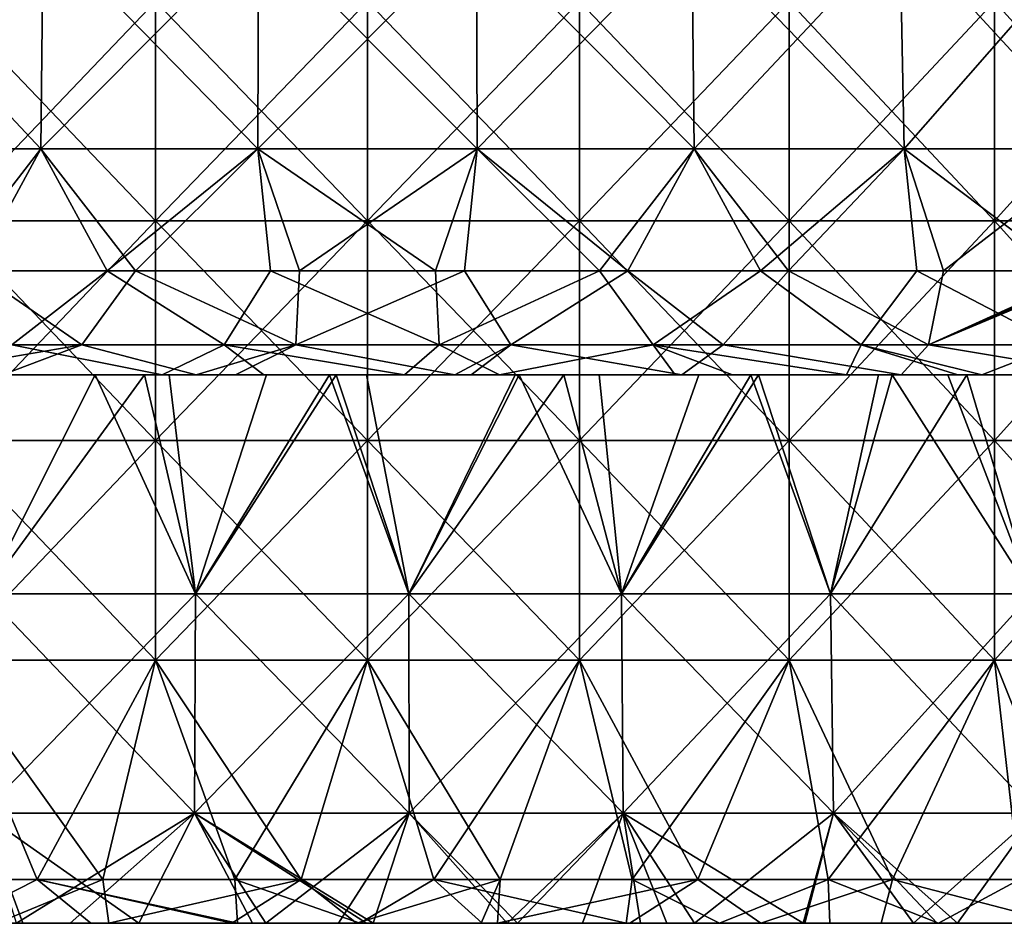
# Model space of a CAD drawing. Units: millimetres. Extents: x -92 to 92, y -245 to 265.
# Drawn here: x -16 to 29, y 95 to 136 of the extents above; entities that cross this region are included whole.
import ezdxf

# ---------------------------------------------------------------- set-up
doc = ezdxf.new("R2010")
doc.units = ezdxf.units.MM
doc.header["$LTSCALE"] = 65.185185
for name, color, linetype in [('19', 7, 'CONTINUOUS'), ('21', 7, 'CONTINUOUS'), ('23', 7, 'CONTINUOUS'), ('27', 7, 'CONTINUOUS'), ('54', 7, 'CONTINUOUS'), ('55', 7, 'CONTINUOUS'), ('56', 7, 'CONTINUOUS'), ('57', 7, 'CONTINUOUS'), ('66', 7, 'CONTINUOUS'), ('67', 7, 'CONTINUOUS'), ('68', 7, 'CONTINUOUS'), ('69', 7, 'CONTINUOUS')]:
    doc.layers.add(name, color=color, linetype=linetype)

msp = doc.modelspace()

# ---------------------------------------------------------------- linework, layer by layer
at = {"layer": '19', "linetype": 'CONTINUOUS'}
for points in [[(-16.902, 95, -88.907), (-13.462, 95, -82.537), (-23.537, 95, -79.968), (-16.902, 95, -88.907)], [(-23.537, 95, -79.968), (-13.462, 95, -82.537), (-20.905, 95, -75.986), (-23.537, 95, -79.968)], [(-18.996, 95, 88.484), (-23.021, 95, 81.087), (-13.56, 95, 77.635), (-18.996, 95, 88.484)], [(-13.56, 95, 77.635), (-23.021, 95, 81.087), (-16.005, 95, 77.168), (-13.56, 95, 77.635)], [(-20.905, 95, -75.986), (-13.462, 95, -82.537), (-15.712, 95, -77.228), (-20.905, 95, -75.986)], [(-12.62, 95, 89.615), (-18.996, 95, 88.484), (-9.849, 95, 83.881), (-12.62, 95, 89.615)], [(-9.849, 95, 83.881), (-18.996, 95, 88.484), (-13.56, 95, 77.635), (-9.849, 95, 83.881)], [(-11.788, 95, -89.729), (-6.183, 95, -90.288), (-16.902, 95, -88.907), (-11.788, 95, -89.729)], [(-16.902, 95, -88.907), (-6.183, 95, -90.288), (-13.462, 95, -82.537), (-16.902, 95, -88.907)], [(-13.462, 95, -82.537), (-10.433, 95, -78.116), (-15.712, 95, -77.228), (-13.462, 95, -82.537)], [(-9.849, 95, 83.881), (-13.56, 95, 77.635), (-4.628, 95, 78.674), (-9.849, 95, 83.881)], [(-6.183, 95, -90.288), (-2.949, 95, -84.347), (-13.462, 95, -82.537), (-6.183, 95, -90.288)], [(-13.462, 95, -82.537), (-2.949, 95, -84.347), (-10.433, 95, -78.116), (-13.462, 95, -82.537)], [(-6.165, 95, 90.29), (-12.62, 95, 89.615), (-9.849, 95, 83.881), (-6.165, 95, 90.29)], [(-10.433, 95, -78.116), (-2.949, 95, -84.347), (-5.249, 95, -78.635), (-10.433, 95, -78.116)], [(-6.165, 95, 90.29), (-9.849, 95, 83.881), (1.943, 95, 84.285), (-6.165, 95, 90.29)], [(1.943, 95, 84.285), (-9.849, 95, 83.881), (-1.326, 95, 78.799), (1.943, 95, 84.285)], [(-1.326, 95, 78.799), (-9.849, 95, 83.881), (-4.628, 95, 78.674), (-1.326, 95, 78.799)], [(-0.494, 95, -90.498), (5.185, 95, -90.351), (-6.183, 95, -90.288), (-0.494, 95, -90.498)], [(-6.183, 95, -90.288), (5.185, 95, -90.351), (-2.949, 95, -84.347), (-6.183, 95, -90.288)], [(-5.928, 95, 90.305), (-6.165, 95, 90.29), (5.23, 95, 90.348), (-5.928, 95, 90.305)], [(5.23, 95, 90.348), (-6.165, 95, 90.29), (1.943, 95, 84.285), (5.23, 95, 90.348)], [(-0.357, 95, 90.499), (-5.928, 95, 90.305), (5.23, 95, 90.348), (-0.357, 95, 90.499)], [(-5.249, 95, -78.635), (-2.949, 95, -84.347), (-0.043, 95, -78.81), (-5.249, 95, -78.635)], [(5.185, 95, -90.351), (8.809, 95, -84.003), (-2.949, 95, -84.347), (5.185, 95, -90.351)], [(-2.949, 95, -84.347), (8.809, 95, -84.003), (0.266, 95, -78.809), (-2.949, 95, -84.347)], [(-2.949, 95, -84.347), (0.266, 95, -78.809), (-0.043, 95, -78.81), (-2.949, 95, -84.347)], [(1.943, 95, 84.285), (-1.326, 95, 78.799), (6.84, 95, 78.513), (1.943, 95, 84.285)], [(0.266, 95, -78.809), (8.809, 95, -84.003), (6.372, 95, -78.552), (0.266, 95, -78.809)], [(5.23, 95, 90.348), (1.943, 95, 84.285), (12.753, 95, 82.988), (5.23, 95, 90.348)], [(12.753, 95, 82.988), (1.943, 95, 84.285), (9.797, 95, 78.198), (12.753, 95, 82.988)], [(9.797, 95, 78.198), (1.943, 95, 84.285), (6.84, 95, 78.513), (9.797, 95, 78.198)], [(5.928, 95, -90.305), (11.962, 95, -89.705), (5.185, 95, -90.351), (5.928, 95, -90.305)], [(5.185, 95, -90.351), (11.962, 95, -89.705), (8.809, 95, -84.003), (5.185, 95, -90.351)], [(11.788, 95, 89.729), (5.23, 95, 90.348), (16.054, 95, 89.064), (11.788, 95, 89.729)], [(16.054, 95, 89.064), (5.23, 95, 90.348), (12.753, 95, 82.988), (16.054, 95, 89.064)], [(8.809, 95, -84.003), (12.444, 95, -77.821), (6.372, 95, -78.552), (8.809, 95, -84.003)], [(11.962, 95, -89.705), (17.932, 95, -88.705), (8.809, 95, -84.003), (11.962, 95, -89.705)], [(8.809, 95, -84.003), (17.932, 95, -88.705), (12.444, 95, -77.821), (8.809, 95, -84.003)], [(12.753, 95, 82.988), (9.797, 95, 78.198), (14.908, 95, 77.387), (12.753, 95, 82.988)], [(17.932, 95, -88.705), (21.91, 95, -81.332), (12.444, 95, -77.821), (17.932, 95, -88.705)], [(12.444, 95, -77.821), (21.91, 95, -81.332), (13.647, 95, -77.619), (12.444, 95, -77.821)], [(16.054, 95, 89.064), (12.753, 95, 82.988), (22.475, 95, 79.808), (16.054, 95, 89.064)], [(22.475, 95, 79.808), (12.753, 95, 82.988), (14.908, 95, 77.387), (22.475, 95, 79.808)], [(13.647, 95, -77.619), (21.91, 95, -81.332), (19.872, 95, -76.263), (13.647, 95, -77.619)], [(19.941, 95, 76.246), (22.475, 95, 79.808), (14.908, 95, 77.387), (19.941, 95, 76.246)], [(21.076, 95, 88.012), (16.054, 95, 89.064), (26.029, 95, 86.675), (21.076, 95, 88.012)], [(26.029, 95, 86.675), (16.054, 95, 89.064), (22.475, 95, 79.808), (26.029, 95, 86.675)], [(17.932, 95, -88.705), (23.423, 95, -87.415), (21.91, 95, -81.332), (17.932, 95, -88.705)], [(21.91, 95, -81.332), (25.977, 95, -74.406), (19.872, 95, -76.263), (21.91, 95, -81.332)], [(22.475, 95, 79.808), (19.941, 95, 76.246), (24.899, 95, 74.773), (22.475, 95, 79.808)], [(23.423, 95, -87.415), (31.596, 95, -84.805), (21.91, 95, -81.332), (23.423, 95, -87.415)], [(21.91, 95, -81.332), (31.596, 95, -84.805), (25.977, 95, -74.406), (21.91, 95, -81.332)], [(26.029, 95, 86.675), (22.475, 95, 79.808), (32.197, 95, 76.627), (26.029, 95, 86.675)], [(32.197, 95, 76.627), (22.475, 95, 79.808), (24.899, 95, 74.773), (32.197, 95, 76.627)], [(29.741, 95, 72.983), (32.197, 95, 76.627), (24.899, 95, 74.773), (29.741, 95, 72.983)], [(31.596, 95, -84.805), (35.018, 95, -78.647), (25.977, 95, -74.406), (31.596, 95, -84.805)], [(25.977, 95, -74.406), (35.018, 95, -78.647), (26.907, 95, -74.075), (25.977, 95, -74.406)], [(30.909, 95, 85.058), (26.029, 95, 86.675), (35.674, 95, 83.172), (30.909, 95, 85.058)], [(35.674, 95, 83.172), (26.029, 95, 86.675), (32.197, 95, 76.627), (35.674, 95, 83.172)], [(35.018, 95, -78.647), (38.488, 95, -72.636), (26.907, 95, -74.075), (35.018, 95, -78.647)], [(26.907, 95, -74.075), (38.488, 95, -72.636), (35.322, 95, -70.451), (26.907, 95, -74.075)]]:
    msp.add_3dface(points, dxfattribs=at)
at = {"layer": '21', "linetype": 'CONTINUOUS'}
for points in [[(-7.84, 110.014, 77.628), (-17.446, 110.014, 76.048), (-10.172, 120, 76.829), (-7.84, 110.014, 77.628)], [(-10.172, 120, 76.829), (-17.446, 110.014, 76.048), (-17.178, 120, 75.572), (-10.172, 120, 76.829)], [(-4.6, 120, 77.363), (-7.84, 110.014, 77.628), (-10.172, 120, 76.829), (-4.6, 120, 77.363)], [(1.888, 110.014, 78.001), (-7.84, 110.014, 77.628), (-1.735, 120, 77.48), (1.888, 110.014, 78.001)], [(-1.735, 120, 77.48), (-7.84, 110.014, 77.628), (-4.6, 120, 77.363), (-1.735, 120, 77.48)], [(6.726, 120, 77.208), (1.888, 110.014, 78.001), (-1.735, 120, 77.48), (6.726, 120, 77.208)], [(11.586, 110.014, 77.158), (1.888, 110.014, 78.001), (6.917, 120, 77.191), (11.586, 110.014, 77.158)], [(6.917, 120, 77.191), (1.888, 110.014, 78.001), (6.726, 120, 77.208), (6.917, 120, 77.191)], [(15.104, 120, 76.013), (11.586, 110.014, 77.158), (6.917, 120, 77.191), (15.104, 120, 76.013)], [(21.104, 110.014, 75.115), (11.586, 110.014, 77.158), (17.476, 120, 75.504), (21.104, 110.014, 75.115)], [(17.476, 120, 75.504), (11.586, 110.014, 77.158), (15.104, 120, 76.013), (17.476, 120, 75.504)], [(23.293, 120, 73.916), (21.104, 110.014, 75.115), (17.476, 120, 75.504), (23.293, 120, 73.916)], [(30.294, 110.014, 71.902), (21.104, 110.014, 75.115), (27.328, 120, 72.522), (30.294, 110.014, 71.902)], [(27.328, 120, 72.522), (21.104, 110.014, 75.115), (23.293, 120, 73.916), (27.328, 120, 72.522)], [(31.204, 120, 70.94), (30.294, 110.014, 71.902), (27.328, 120, 72.522), (31.204, 120, 70.94)], [(-7.893, 100.017, 78.15), (-17.563, 100.017, 76.558), (-7.84, 110.014, 77.628), (-7.893, 100.017, 78.15)], [(-7.84, 110.014, 77.628), (-17.563, 100.017, 76.558), (-17.446, 110.014, 76.048), (-7.84, 110.014, 77.628)], [(1.9, 100.017, 78.524), (-7.893, 100.017, 78.15), (1.888, 110.014, 78.001), (1.9, 100.017, 78.524)], [(1.888, 110.014, 78.001), (-7.893, 100.017, 78.15), (-7.84, 110.014, 77.628), (1.888, 110.014, 78.001)], [(11.586, 110.014, 77.158), (1.9, 100.017, 78.524), (1.888, 110.014, 78.001), (11.586, 110.014, 77.158)], [(11.664, 100.017, 77.676), (1.9, 100.017, 78.524), (11.586, 110.014, 77.158), (11.664, 100.017, 77.676)], [(21.104, 110.014, 75.115), (11.664, 100.017, 77.676), (11.586, 110.014, 77.158), (21.104, 110.014, 75.115)], [(21.246, 100.017, 75.619), (11.664, 100.017, 77.676), (21.104, 110.014, 75.115), (21.246, 100.017, 75.619)], [(30.294, 110.014, 71.902), (21.246, 100.017, 75.619), (21.104, 110.014, 75.115), (30.294, 110.014, 71.902)], [(30.497, 100.017, 72.385), (21.246, 100.017, 75.619), (30.294, 110.014, 71.902), (30.497, 100.017, 72.385)], [(-7.893, 100.017, 78.15), (-16.005, 95, 77.168), (-17.563, 100.017, 76.558), (-7.893, 100.017, 78.15)], [(-13.56, 95, 77.635), (-16.005, 95, 77.168), (-7.893, 100.017, 78.15), (-13.56, 95, 77.635)], [(-4.628, 95, 78.674), (-13.56, 95, 77.635), (-7.893, 100.017, 78.15), (-4.628, 95, 78.674)], [(1.9, 100.017, 78.524), (-4.628, 95, 78.674), (-7.893, 100.017, 78.15), (1.9, 100.017, 78.524)], [(-1.326, 95, 78.799), (-4.628, 95, 78.674), (1.9, 100.017, 78.524), (-1.326, 95, 78.799)], [(6.84, 95, 78.513), (-1.326, 95, 78.799), (1.9, 100.017, 78.524), (6.84, 95, 78.513)], [(11.664, 100.017, 77.676), (6.84, 95, 78.513), (1.9, 100.017, 78.524), (11.664, 100.017, 77.676)], [(9.797, 95, 78.198), (6.84, 95, 78.513), (11.664, 100.017, 77.676), (9.797, 95, 78.198)], [(14.908, 95, 77.387), (9.797, 95, 78.198), (11.664, 100.017, 77.676), (14.908, 95, 77.387)], [(21.246, 100.017, 75.619), (14.908, 95, 77.387), (11.664, 100.017, 77.676), (21.246, 100.017, 75.619)], [(19.941, 95, 76.246), (14.908, 95, 77.387), (21.246, 100.017, 75.619), (19.941, 95, 76.246)], [(24.899, 95, 74.773), (19.941, 95, 76.246), (21.246, 100.017, 75.619), (24.899, 95, 74.773)], [(30.497, 100.017, 72.385), (24.899, 95, 74.773), (21.246, 100.017, 75.619), (30.497, 100.017, 72.385)], [(29.741, 95, 72.983), (24.899, 95, 74.773), (30.497, 100.017, 72.385), (29.741, 95, 72.983)]]:
    msp.add_3dface(points, dxfattribs=at)
at = {"layer": '23', "linetype": 'CONTINUOUS'}
for points in [[(-17.935, 120, -75.396), (-17.446, 110.014, -76.048), (-12.414, 120, -76.499), (-17.935, 120, -75.396)], [(-17.446, 110.014, -76.048), (-7.84, 110.014, -77.628), (-12.414, 120, -76.499), (-17.446, 110.014, -76.048)], [(-12.414, 120, -76.499), (-7.84, 110.014, -77.628), (-9.045, 120, -76.97), (-12.414, 120, -76.499)], [(-9.045, 120, -76.97), (-7.84, 110.014, -77.628), (-1.436, 120, -77.486), (-9.045, 120, -76.97)], [(-7.84, 110.014, -77.628), (1.888, 110.014, -78.001), (-1.436, 120, -77.486), (-7.84, 110.014, -77.628)], [(-1.436, 120, -77.486), (1.888, 110.014, -78.001), (-0.042, 120, -77.499), (-1.436, 120, -77.486)], [(-0.042, 120, -77.499), (1.888, 110.014, -78.001), (8.954, 120, -76.98), (-0.042, 120, -77.499)], [(1.888, 110.014, -78.001), (11.586, 110.014, -77.158), (8.954, 120, -76.98), (1.888, 110.014, -78.001)], [(8.954, 120, -76.98), (11.586, 110.014, -77.158), (10.556, 120, -76.777), (8.954, 120, -76.98)], [(10.556, 120, -76.777), (11.586, 110.014, -77.158), (17.827, 120, -75.422), (10.556, 120, -76.777)], [(11.586, 110.014, -77.158), (21.104, 110.014, -75.115), (17.827, 120, -75.422), (11.586, 110.014, -77.158)], [(17.827, 120, -75.422), (21.104, 110.014, -75.115), (23.92, 120, -73.716), (17.827, 120, -75.422)], [(21.104, 110.014, -75.115), (30.294, 110.014, -71.902), (23.92, 120, -73.716), (21.104, 110.014, -75.115)], [(23.92, 120, -73.716), (30.294, 110.014, -71.902), (26.459, 120, -72.843), (23.92, 120, -73.716)], [(26.459, 120, -72.843), (30.294, 110.014, -71.902), (34.735, 120, -69.28), (26.459, 120, -72.843)], [(-17.563, 100.017, -76.558), (-7.893, 100.017, -78.15), (-17.446, 110.014, -76.048), (-17.563, 100.017, -76.558)], [(-17.446, 110.014, -76.048), (-7.893, 100.017, -78.15), (-7.84, 110.014, -77.628), (-17.446, 110.014, -76.048)], [(-7.893, 100.017, -78.15), (1.9, 100.017, -78.524), (-7.84, 110.014, -77.628), (-7.893, 100.017, -78.15)], [(-7.84, 110.014, -77.628), (1.9, 100.017, -78.524), (1.888, 110.014, -78.001), (-7.84, 110.014, -77.628)], [(1.9, 100.017, -78.524), (11.664, 100.017, -77.676), (1.888, 110.014, -78.001), (1.9, 100.017, -78.524)], [(1.888, 110.014, -78.001), (11.664, 100.017, -77.676), (11.586, 110.014, -77.158), (1.888, 110.014, -78.001)], [(11.664, 100.017, -77.676), (21.246, 100.017, -75.619), (11.586, 110.014, -77.158), (11.664, 100.017, -77.676)], [(11.586, 110.014, -77.158), (21.246, 100.017, -75.619), (21.104, 110.014, -75.115), (11.586, 110.014, -77.158)], [(21.246, 100.017, -75.619), (30.497, 100.017, -72.385), (21.104, 110.014, -75.115), (21.246, 100.017, -75.619)], [(21.104, 110.014, -75.115), (30.497, 100.017, -72.385), (30.294, 110.014, -71.902), (21.104, 110.014, -75.115)], [(-20.905, 95, -75.986), (-15.712, 95, -77.228), (-17.563, 100.017, -76.558), (-20.905, 95, -75.986)], [(-15.712, 95, -77.228), (-10.433, 95, -78.116), (-17.563, 100.017, -76.558), (-15.712, 95, -77.228)], [(-17.563, 100.017, -76.558), (-10.433, 95, -78.116), (-7.893, 100.017, -78.15), (-17.563, 100.017, -76.558)], [(-10.433, 95, -78.116), (-5.249, 95, -78.635), (-7.893, 100.017, -78.15), (-10.433, 95, -78.116)], [(-0.043, 95, -78.81), (0.266, 95, -78.809), (-7.893, 100.017, -78.15), (-0.043, 95, -78.81)], [(-7.893, 100.017, -78.15), (0.266, 95, -78.809), (1.9, 100.017, -78.524), (-7.893, 100.017, -78.15)], [(-5.249, 95, -78.635), (-0.043, 95, -78.81), (-7.893, 100.017, -78.15), (-5.249, 95, -78.635)], [(0.266, 95, -78.809), (6.372, 95, -78.552), (1.9, 100.017, -78.524), (0.266, 95, -78.809)], [(1.9, 100.017, -78.524), (6.372, 95, -78.552), (11.664, 100.017, -77.676), (1.9, 100.017, -78.524)], [(6.372, 95, -78.552), (12.444, 95, -77.821), (11.664, 100.017, -77.676), (6.372, 95, -78.552)], [(12.444, 95, -77.821), (13.647, 95, -77.619), (11.664, 100.017, -77.676), (12.444, 95, -77.821)], [(13.647, 95, -77.619), (19.872, 95, -76.263), (11.664, 100.017, -77.676), (13.647, 95, -77.619)], [(11.664, 100.017, -77.676), (19.872, 95, -76.263), (21.246, 100.017, -75.619), (11.664, 100.017, -77.676)], [(19.872, 95, -76.263), (25.977, 95, -74.406), (21.246, 100.017, -75.619), (19.872, 95, -76.263)], [(25.977, 95, -74.406), (26.907, 95, -74.075), (21.246, 100.017, -75.619), (25.977, 95, -74.406)], [(21.246, 100.017, -75.619), (26.907, 95, -74.075), (30.497, 100.017, -72.385), (21.246, 100.017, -75.619)], [(26.907, 95, -74.075), (35.322, 95, -70.451), (30.497, 100.017, -72.385), (26.907, 95, -74.075)]]:
    msp.add_3dface(points, dxfattribs=at)
at = {"layer": '27', "linetype": 'CONTINUOUS'}
for points in [[(-22.601, 120, -74.13), (-17.935, 120, -75.396), (-12.414, 120, -76.499), (-22.601, 120, -74.13)], [(-22.601, 120, -74.13), (-12.414, 120, -76.499), (-19.514, 120, -69.558), (-22.601, 120, -74.13)], [(-12.414, 120, -76.499), (-9.355, 120, -71.635), (-19.514, 120, -69.558), (-12.414, 120, -76.499)], [(-10.172, 120, 76.829), (-17.178, 120, 75.572), (-7.81, 120, 71.821), (-10.172, 120, 76.829)], [(-7.81, 120, 71.821), (-17.178, 120, 75.572), (-16.645, 120, 70.301), (-7.81, 120, 71.821)], [(-12.414, 120, -76.499), (-9.045, 120, -76.97), (-1.436, 120, -77.486), (-12.414, 120, -76.499)], [(-12.414, 120, -76.499), (-1.436, 120, -77.486), (-9.355, 120, -71.635), (-12.414, 120, -76.499)], [(-4.6, 120, 77.363), (-10.172, 120, 76.829), (-7.81, 120, 71.821), (-4.6, 120, 77.363)], [(-9.355, 120, -71.635), (-1.436, 120, -77.486), (-4.721, 120, -72.09), (-9.355, 120, -71.635)], [(-4.6, 120, 77.363), (-7.81, 120, 71.821), (-6.012, 120, 71.994), (-4.6, 120, 77.363)], [(3.976, 120, 72.135), (-4.6, 120, 77.363), (-6.012, 120, 71.994), (3.976, 120, 72.135)], [(-1.436, 120, -77.486), (1.682, 120, -72.225), (-4.721, 120, -72.09), (-1.436, 120, -77.486)], [(6.917, 120, 77.191), (-1.735, 120, 77.48), (-4.6, 120, 77.363), (6.917, 120, 77.191)], [(6.917, 120, 77.191), (-4.6, 120, 77.363), (3.976, 120, 72.135), (6.917, 120, 77.191)], [(6.917, 120, 77.191), (6.726, 120, 77.208), (-1.735, 120, 77.48), (6.917, 120, 77.191)], [(-1.436, 120, -77.486), (-0.042, 120, -77.499), (8.954, 120, -76.98), (-1.436, 120, -77.486)], [(-1.436, 120, -77.486), (8.954, 120, -76.98), (1.682, 120, -72.225), (-1.436, 120, -77.486)], [(8.954, 120, -76.98), (10.556, 120, -76.777), (1.682, 120, -72.225), (8.954, 120, -76.98)], [(1.682, 120, -72.225), (10.556, 120, -76.777), (6.012, 120, -71.994), (1.682, 120, -72.225)], [(6.917, 120, 77.191), (3.976, 120, 72.135), (4.721, 120, 72.09), (6.917, 120, 77.191)], [(14.339, 120, 70.807), (6.917, 120, 77.191), (4.721, 120, 72.09), (14.339, 120, 70.807)], [(10.556, 120, -76.777), (14.021, 120, -70.871), (6.012, 120, -71.994), (10.556, 120, -76.777)], [(17.476, 120, 75.504), (15.104, 120, 76.013), (6.917, 120, 77.191), (17.476, 120, 75.504)], [(17.476, 120, 75.504), (6.917, 120, 77.191), (14.339, 120, 70.807), (17.476, 120, 75.504)], [(10.556, 120, -76.777), (17.827, 120, -75.422), (14.021, 120, -70.871), (10.556, 120, -76.777)], [(17.827, 120, -75.422), (23.92, 120, -73.716), (14.021, 120, -70.871), (17.827, 120, -75.422)], [(14.021, 120, -70.871), (23.92, 120, -73.716), (16.645, 120, -70.301), (14.021, 120, -70.871)], [(17.476, 120, 75.504), (14.339, 120, 70.807), (24.331, 120, 68.024), (17.476, 120, 75.504)], [(16.645, 120, -70.301), (23.92, 120, -73.716), (21.838, 120, -68.864), (16.645, 120, -70.301)], [(27.328, 120, 72.522), (23.293, 120, 73.916), (17.476, 120, 75.504), (27.328, 120, 72.522)], [(27.328, 120, 72.522), (17.476, 120, 75.504), (24.331, 120, 68.024), (27.328, 120, 72.522)], [(21.838, 120, -68.864), (23.92, 120, -73.716), (26.91, 120, -67.046), (21.838, 120, -68.864)], [(23.92, 120, -73.716), (26.459, 120, -72.843), (28.008, 120, -66.595), (23.92, 120, -73.716)], [(23.92, 120, -73.716), (28.008, 120, -66.595), (26.91, 120, -67.046), (23.92, 120, -73.716)], [(27.328, 120, 72.522), (24.331, 120, 68.024), (33.806, 120, 63.846), (27.328, 120, 72.522)], [(26.459, 120, -72.843), (34.735, 120, -69.28), (28.008, 120, -66.595), (26.459, 120, -72.843)], [(36.503, 120, 68.365), (31.204, 120, 70.94), (27.328, 120, 72.522), (36.503, 120, 68.365)], [(36.503, 120, 68.365), (27.328, 120, 72.522), (33.806, 120, 63.846), (36.503, 120, 68.365)], [(34.735, 120, -69.28), (39.602, 120, -66.617), (28.008, 120, -66.595), (34.735, 120, -69.28)], [(28.008, 120, -66.595), (39.602, 120, -66.617), (36.566, 120, -62.308), (28.008, 120, -66.595)]]:
    msp.add_3dface(points, dxfattribs=at)
at = {"layer": '54', "linetype": 'CONTINUOUS'}
for points in [[(-19.189, 124.738, -64.456), (-16.221, 121.373, -66.864), (-11.876, 124.738, -66.195), (-19.189, 124.738, -64.456)], [(-16.221, 121.373, -66.864), (-6.54, 121.373, -68.492), (-11.876, 124.738, -66.195), (-16.221, 121.373, -66.864)], [(-11.876, 124.738, -66.195), (-6.54, 121.373, -68.492), (-4.416, 124.738, -67.107), (-11.876, 124.738, -66.195)], [(-6.54, 121.373, -68.492), (3.274, 121.373, -68.725), (-4.416, 124.738, -67.107), (-6.54, 121.373, -68.492)], [(-4.416, 124.738, -67.107), (3.274, 121.373, -68.725), (3.1, 124.738, -67.18), (-4.416, 124.738, -67.107)], [(3.1, 124.738, -67.18), (3.274, 121.373, -68.725), (10.577, 124.738, -66.415), (3.1, 124.738, -67.18)], [(3.274, 121.373, -68.725), (13.021, 121.373, -67.56), (10.577, 124.738, -66.415), (3.274, 121.373, -68.725)], [(10.577, 124.738, -66.415), (13.021, 121.373, -67.56), (17.922, 124.738, -64.82), (10.577, 124.738, -66.415)], [(13.021, 121.373, -67.56), (22.503, 121.373, -65.019), (17.922, 124.738, -64.82), (13.021, 121.373, -67.56)], [(17.922, 124.738, -64.82), (22.503, 121.373, -65.019), (25.044, 124.738, -62.415), (17.922, 124.738, -64.82)], [(22.503, 121.373, -65.019), (31.527, 121.373, -61.155), (25.044, 124.738, -62.415), (22.503, 121.373, -65.019)], [(25.044, 124.738, -62.415), (31.527, 121.373, -61.155), (31.852, 124.738, -59.23), (25.044, 124.738, -62.415)], [(-19.514, 120, -69.558), (-9.355, 120, -71.635), (-16.221, 121.373, -66.864), (-19.514, 120, -69.558)], [(-16.221, 121.373, -66.864), (-9.355, 120, -71.635), (-6.54, 121.373, -68.492), (-16.221, 121.373, -66.864)], [(-9.355, 120, -71.635), (-4.721, 120, -72.09), (-6.54, 121.373, -68.492), (-9.355, 120, -71.635)], [(-4.721, 120, -72.09), (1.682, 120, -72.225), (-6.54, 121.373, -68.492), (-4.721, 120, -72.09)], [(-6.54, 121.373, -68.492), (1.682, 120, -72.225), (3.274, 121.373, -68.725), (-6.54, 121.373, -68.492)], [(1.682, 120, -72.225), (6.012, 120, -71.994), (3.274, 121.373, -68.725), (1.682, 120, -72.225)], [(3.274, 121.373, -68.725), (6.012, 120, -71.994), (13.021, 121.373, -67.56), (3.274, 121.373, -68.725)], [(6.012, 120, -71.994), (14.021, 120, -70.871), (13.021, 121.373, -67.56), (6.012, 120, -71.994)], [(14.021, 120, -70.871), (16.645, 120, -70.301), (13.021, 121.373, -67.56), (14.021, 120, -70.871)], [(16.645, 120, -70.301), (21.838, 120, -68.864), (13.021, 121.373, -67.56), (16.645, 120, -70.301)], [(13.021, 121.373, -67.56), (21.838, 120, -68.864), (22.503, 121.373, -65.019), (13.021, 121.373, -67.56)], [(21.838, 120, -68.864), (26.91, 120, -67.046), (22.503, 121.373, -65.019), (21.838, 120, -68.864)], [(26.91, 120, -67.046), (28.008, 120, -66.595), (22.503, 121.373, -65.019), (26.91, 120, -67.046)], [(22.503, 121.373, -65.019), (28.008, 120, -66.595), (31.527, 121.373, -61.155), (22.503, 121.373, -65.019)], [(28.008, 120, -66.595), (36.566, 120, -62.308), (31.527, 121.373, -61.155), (28.008, 120, -66.595)]]:
    msp.add_3dface(points, dxfattribs=at)
at = {"layer": '55', "linetype": 'CONTINUOUS'}
for points in [[(-13.021, 121.373, 67.56), (-22.503, 121.373, 65.019), (-17.922, 124.738, 64.82), (-13.021, 121.373, 67.56)], [(-10.577, 124.738, 66.415), (-13.021, 121.373, 67.56), (-17.922, 124.738, 64.82), (-10.577, 124.738, 66.415)], [(-3.274, 121.373, 68.725), (-13.021, 121.373, 67.56), (-10.577, 124.738, 66.415), (-3.274, 121.373, 68.725)], [(-3.1, 124.738, 67.18), (-3.274, 121.373, 68.725), (-10.577, 124.738, 66.415), (-3.1, 124.738, 67.18)], [(6.54, 121.373, 68.492), (-3.274, 121.373, 68.725), (4.416, 124.738, 67.107), (6.54, 121.373, 68.492)], [(4.416, 124.738, 67.107), (-3.274, 121.373, 68.725), (-3.1, 124.738, 67.18), (4.416, 124.738, 67.107)], [(11.876, 124.738, 66.195), (6.54, 121.373, 68.492), (4.416, 124.738, 67.107), (11.876, 124.738, 66.195)], [(16.221, 121.373, 66.864), (6.54, 121.373, 68.492), (11.876, 124.738, 66.195), (16.221, 121.373, 66.864)], [(19.189, 124.738, 64.456), (16.221, 121.373, 66.864), (11.876, 124.738, 66.195), (19.189, 124.738, 64.456)], [(25.572, 121.373, 63.875), (16.221, 121.373, 66.864), (19.189, 124.738, 64.456), (25.572, 121.373, 63.875)], [(26.261, 124.738, 61.912), (25.572, 121.373, 63.875), (19.189, 124.738, 64.456), (26.261, 124.738, 61.912)], [(33.626, 124.738, 58.242), (34.402, 121.373, 59.585), (25.572, 121.373, 63.875), (33.626, 124.738, 58.242)], [(33.626, 124.738, 58.242), (25.572, 121.373, 63.875), (33.316, 124.738, 58.419), (33.626, 124.738, 58.242)], [(33.316, 124.738, 58.419), (25.572, 121.373, 63.875), (33.006, 124.738, 58.595), (33.316, 124.738, 58.419)], [(33.006, 124.738, 58.595), (25.572, 121.373, 63.875), (26.261, 124.738, 61.912), (33.006, 124.738, 58.595)], [(-13.021, 121.373, 67.56), (-21.02, 120, 69.118), (-22.503, 121.373, 65.019), (-13.021, 121.373, 67.56)], [(-16.645, 120, 70.301), (-21.02, 120, 69.118), (-13.021, 121.373, 67.56), (-16.645, 120, 70.301)], [(-7.81, 120, 71.821), (-16.645, 120, 70.301), (-13.021, 121.373, 67.56), (-7.81, 120, 71.821)], [(-3.274, 121.373, 68.725), (-7.81, 120, 71.821), (-13.021, 121.373, 67.56), (-3.274, 121.373, 68.725)], [(-6.012, 120, 71.994), (-7.81, 120, 71.821), (-3.274, 121.373, 68.725), (-6.012, 120, 71.994)], [(3.976, 120, 72.135), (-6.012, 120, 71.994), (-3.274, 121.373, 68.725), (3.976, 120, 72.135)], [(6.54, 121.373, 68.492), (3.976, 120, 72.135), (-3.274, 121.373, 68.725), (6.54, 121.373, 68.492)], [(4.721, 120, 72.09), (3.976, 120, 72.135), (6.54, 121.373, 68.492), (4.721, 120, 72.09)], [(14.339, 120, 70.807), (4.721, 120, 72.09), (6.54, 121.373, 68.492), (14.339, 120, 70.807)], [(16.221, 121.373, 66.864), (14.339, 120, 70.807), (6.54, 121.373, 68.492), (16.221, 121.373, 66.864)], [(24.331, 120, 68.024), (14.339, 120, 70.807), (16.221, 121.373, 66.864), (24.331, 120, 68.024)], [(25.572, 121.373, 63.875), (24.331, 120, 68.024), (16.221, 121.373, 66.864), (25.572, 121.373, 63.875)], [(33.806, 120, 63.846), (24.331, 120, 68.024), (25.572, 121.373, 63.875), (33.806, 120, 63.846)], [(34.402, 121.373, 59.585), (33.806, 120, 63.846), (25.572, 121.373, 63.875), (34.402, 121.373, 59.585)]]:
    msp.add_3dface(points, dxfattribs=at)
at = {"layer": '56', "linetype": 'CONTINUOUS'}
for points in [[(-14.9, 130.313, 65.281), (-24.463, 130.313, 62.331), (-14.783, 140.309, 64.77), (-14.9, 130.313, 65.281)], [(-24.463, 130.313, 62.331), (-24.272, 140.309, 61.843), (-14.783, 140.309, 64.77), (-24.463, 130.313, 62.331)], [(-5.004, 130.313, 66.772), (-14.9, 130.313, 65.281), (-4.965, 140.309, 66.25), (-5.004, 130.313, 66.772)], [(-14.9, 130.313, 65.281), (-14.783, 140.309, 64.77), (-4.965, 140.309, 66.25), (-14.9, 130.313, 65.281)], [(5.004, 130.313, 66.772), (-5.004, 130.313, 66.772), (4.965, 140.309, 66.25), (5.004, 130.313, 66.772)], [(-5.004, 130.313, 66.772), (-4.965, 140.309, 66.25), (4.965, 140.309, 66.25), (-5.004, 130.313, 66.772)], [(5.004, 130.313, 66.772), (4.965, 140.309, 66.25), (14.783, 140.309, 64.77), (5.004, 130.313, 66.772)], [(14.9, 130.313, 65.281), (5.004, 130.313, 66.772), (14.783, 140.309, 64.77), (14.9, 130.313, 65.281)], [(14.9, 130.313, 65.281), (14.783, 140.309, 64.77), (24.272, 140.309, 61.843), (14.9, 130.313, 65.281)], [(24.463, 130.313, 62.331), (14.9, 130.313, 65.281), (24.272, 140.309, 61.843), (24.463, 130.313, 62.331)], [(33.218, 140.309, 57.535), (24.463, 130.313, 62.331), (24.272, 140.309, 61.843), (33.218, 140.309, 57.535)], [(33.48, 130.313, 57.989), (24.463, 130.313, 62.331), (33.218, 140.309, 57.535), (33.48, 130.313, 57.989)], [(-14.9, 130.313, 65.281), (-17.922, 124.738, 64.82), (-24.463, 130.313, 62.331), (-14.9, 130.313, 65.281)], [(-10.577, 124.738, 66.415), (-17.922, 124.738, 64.82), (-14.9, 130.313, 65.281), (-10.577, 124.738, 66.415)], [(-5.004, 130.313, 66.772), (-10.577, 124.738, 66.415), (-14.9, 130.313, 65.281), (-5.004, 130.313, 66.772)], [(-3.1, 124.738, 67.18), (-10.577, 124.738, 66.415), (-5.004, 130.313, 66.772), (-3.1, 124.738, 67.18)], [(5.004, 130.313, 66.772), (-3.1, 124.738, 67.18), (-5.004, 130.313, 66.772), (5.004, 130.313, 66.772)], [(4.416, 124.738, 67.107), (-3.1, 124.738, 67.18), (5.004, 130.313, 66.772), (4.416, 124.738, 67.107)], [(11.876, 124.738, 66.195), (4.416, 124.738, 67.107), (5.004, 130.313, 66.772), (11.876, 124.738, 66.195)], [(14.9, 130.313, 65.281), (11.876, 124.738, 66.195), (5.004, 130.313, 66.772), (14.9, 130.313, 65.281)], [(19.189, 124.738, 64.456), (11.876, 124.738, 66.195), (14.9, 130.313, 65.281), (19.189, 124.738, 64.456)], [(24.463, 130.313, 62.331), (19.189, 124.738, 64.456), (14.9, 130.313, 65.281), (24.463, 130.313, 62.331)], [(26.261, 124.738, 61.912), (19.189, 124.738, 64.456), (24.463, 130.313, 62.331), (26.261, 124.738, 61.912)], [(33.48, 130.313, 57.989), (26.261, 124.738, 61.912), (24.463, 130.313, 62.331), (33.48, 130.313, 57.989)], [(33.006, 124.738, 58.595), (26.261, 124.738, 61.912), (33.48, 130.313, 57.989), (33.006, 124.738, 58.595)]]:
    msp.add_3dface(points, dxfattribs=at)
at = {"layer": '57', "linetype": 'CONTINUOUS'}
for points in [[(-24.463, 130.313, -62.331), (-14.9, 130.313, -65.281), (-24.272, 140.309, -61.843), (-24.463, 130.313, -62.331)], [(-14.9, 130.313, -65.281), (-14.783, 140.309, -64.77), (-24.272, 140.309, -61.843), (-14.9, 130.313, -65.281)], [(-14.9, 130.313, -65.281), (-5.004, 130.313, -66.772), (-14.783, 140.309, -64.77), (-14.9, 130.313, -65.281)], [(-5.004, 130.313, -66.772), (-4.965, 140.309, -66.25), (-14.783, 140.309, -64.77), (-5.004, 130.313, -66.772)], [(-5.004, 130.313, -66.772), (5.004, 130.313, -66.772), (-4.965, 140.309, -66.25), (-5.004, 130.313, -66.772)], [(5.004, 130.313, -66.772), (4.965, 140.309, -66.25), (-4.965, 140.309, -66.25), (5.004, 130.313, -66.772)], [(5.004, 130.313, -66.772), (14.9, 130.313, -65.281), (4.965, 140.309, -66.25), (5.004, 130.313, -66.772)], [(14.9, 130.313, -65.281), (14.783, 140.309, -64.77), (4.965, 140.309, -66.25), (14.9, 130.313, -65.281)], [(14.9, 130.313, -65.281), (24.463, 130.313, -62.331), (14.783, 140.309, -64.77), (14.9, 130.313, -65.281)], [(24.463, 130.313, -62.331), (24.272, 140.309, -61.843), (14.783, 140.309, -64.77), (24.463, 130.313, -62.331)], [(24.463, 130.313, -62.331), (33.48, 130.313, -57.989), (24.272, 140.309, -61.843), (24.463, 130.313, -62.331)], [(33.48, 130.313, -57.989), (33.218, 140.309, -57.535), (24.272, 140.309, -61.843), (33.48, 130.313, -57.989)], [(-24.463, 130.313, -62.331), (-19.189, 124.738, -64.456), (-14.9, 130.313, -65.281), (-24.463, 130.313, -62.331)], [(-19.189, 124.738, -64.456), (-11.876, 124.738, -66.195), (-14.9, 130.313, -65.281), (-19.189, 124.738, -64.456)], [(-14.9, 130.313, -65.281), (-11.876, 124.738, -66.195), (-5.004, 130.313, -66.772), (-14.9, 130.313, -65.281)], [(-11.876, 124.738, -66.195), (-4.416, 124.738, -67.107), (-5.004, 130.313, -66.772), (-11.876, 124.738, -66.195)], [(-4.416, 124.738, -67.107), (3.1, 124.738, -67.18), (-5.004, 130.313, -66.772), (-4.416, 124.738, -67.107)], [(-5.004, 130.313, -66.772), (3.1, 124.738, -67.18), (5.004, 130.313, -66.772), (-5.004, 130.313, -66.772)], [(3.1, 124.738, -67.18), (10.577, 124.738, -66.415), (5.004, 130.313, -66.772), (3.1, 124.738, -67.18)], [(5.004, 130.313, -66.772), (10.577, 124.738, -66.415), (14.9, 130.313, -65.281), (5.004, 130.313, -66.772)], [(10.577, 124.738, -66.415), (17.922, 124.738, -64.82), (14.9, 130.313, -65.281), (10.577, 124.738, -66.415)], [(14.9, 130.313, -65.281), (17.922, 124.738, -64.82), (24.463, 130.313, -62.331), (14.9, 130.313, -65.281)], [(17.922, 124.738, -64.82), (25.044, 124.738, -62.415), (24.463, 130.313, -62.331), (17.922, 124.738, -64.82)], [(25.044, 124.738, -62.415), (31.852, 124.738, -59.23), (24.463, 130.313, -62.331), (25.044, 124.738, -62.415)], [(24.463, 130.313, -62.331), (31.852, 124.738, -59.23), (33.48, 130.313, -57.989), (24.463, 130.313, -62.331)]]:
    msp.add_3dface(points, dxfattribs=at)
at = {"layer": '66', "linetype": 'CONTINUOUS'}
for points in [[(-23.941, 97, 89.348), (-18.996, 95, 88.484), (-15.068, 97, 91.265), (-23.941, 97, 89.348)], [(-18.996, 95, 88.484), (-12.62, 95, 89.615), (-15.068, 97, 91.265), (-18.996, 95, 88.484)], [(-12.62, 95, 89.615), (-6.165, 95, 90.29), (-15.068, 97, 91.265), (-12.62, 95, 89.615)], [(-6.165, 95, 90.29), (-5.928, 95, 90.305), (-15.068, 97, 91.265), (-6.165, 95, 90.29)], [(-15.068, 97, 91.265), (-5.928, 95, 90.305), (-6.05, 97, 92.302), (-15.068, 97, 91.265)], [(-5.928, 95, 90.305), (-0.357, 95, 90.499), (-6.05, 97, 92.302), (-5.928, 95, 90.305)], [(-6.05, 97, 92.302), (-0.357, 95, 90.499), (3.027, 97, 92.45), (-6.05, 97, 92.302)], [(-0.357, 95, 90.499), (5.23, 95, 90.348), (3.027, 97, 92.45), (-0.357, 95, 90.499)], [(5.23, 95, 90.348), (11.788, 95, 89.729), (3.027, 97, 92.45), (5.23, 95, 90.348)], [(3.027, 97, 92.45), (11.788, 95, 89.729), (12.074, 97, 91.709), (3.027, 97, 92.45)], [(11.788, 95, 89.729), (16.054, 95, 89.064), (12.074, 97, 91.709), (11.788, 95, 89.729)], [(12.074, 97, 91.709), (16.054, 95, 89.064), (21.005, 97, 90.084), (12.074, 97, 91.709)], [(16.054, 95, 89.064), (21.076, 95, 88.012), (21.005, 97, 90.084), (16.054, 95, 89.064)], [(21.076, 95, 88.012), (26.029, 95, 86.675), (21.005, 97, 90.084), (21.076, 95, 88.012)], [(21.005, 97, 90.084), (26.029, 95, 86.675), (29.733, 97, 87.591), (21.005, 97, 90.084)], [(26.029, 95, 86.675), (30.909, 95, 85.058), (29.733, 97, 87.591), (26.029, 95, 86.675)]]:
    msp.add_3dface(points, dxfattribs=at)
at = {"layer": '67', "linetype": 'CONTINUOUS'}
for points in [[(-12.074, 97, -91.709), (-16.902, 95, -88.907), (-21.005, 97, -90.084), (-12.074, 97, -91.709)], [(-11.788, 95, -89.729), (-16.902, 95, -88.907), (-12.074, 97, -91.709), (-11.788, 95, -89.729)], [(-3.027, 97, -92.45), (-11.788, 95, -89.729), (-12.074, 97, -91.709), (-3.027, 97, -92.45)], [(-6.183, 95, -90.288), (-11.788, 95, -89.729), (-3.027, 97, -92.45), (-6.183, 95, -90.288)], [(-0.494, 95, -90.498), (-6.183, 95, -90.288), (-3.027, 97, -92.45), (-0.494, 95, -90.498)], [(6.05, 97, -92.302), (-0.494, 95, -90.498), (-3.027, 97, -92.45), (6.05, 97, -92.302)], [(5.185, 95, -90.351), (-0.494, 95, -90.498), (6.05, 97, -92.302), (5.185, 95, -90.351)], [(5.928, 95, -90.305), (5.185, 95, -90.351), (6.05, 97, -92.302), (5.928, 95, -90.305)], [(11.962, 95, -89.705), (5.928, 95, -90.305), (15.068, 97, -91.265), (11.962, 95, -89.705)], [(15.068, 97, -91.265), (5.928, 95, -90.305), (6.05, 97, -92.302), (15.068, 97, -91.265)], [(17.932, 95, -88.705), (11.962, 95, -89.705), (15.068, 97, -91.265), (17.932, 95, -88.705)], [(23.941, 97, -89.348), (17.932, 95, -88.705), (15.068, 97, -91.265), (23.941, 97, -89.348)], [(23.423, 95, -87.415), (17.932, 95, -88.705), (23.941, 97, -89.348), (23.423, 95, -87.415)], [(31.596, 95, -84.805), (23.423, 95, -87.415), (23.941, 97, -89.348), (31.596, 95, -84.805)], [(32.583, 97, -86.571), (31.596, 95, -84.805), (23.941, 97, -89.348), (32.583, 97, -86.571)]]:
    msp.add_3dface(points, dxfattribs=at)
at = {"layer": '68', "linetype": 'CONTINUOUS'}
for points in [[(-19.232, 137.03, -90.479), (-9.669, 137.03, -91.993), (-19.232, 127.02, -90.479), (-19.232, 137.03, -90.479)], [(-19.232, 127.02, -90.479), (-9.669, 137.03, -91.993), (-9.669, 127.02, -91.993), (-19.232, 127.02, -90.479)], [(-9.669, 137.03, -91.993), (0, 137.03, -92.5), (-9.669, 127.02, -91.993), (-9.669, 137.03, -91.993)], [(-9.669, 127.02, -91.993), (0, 137.03, -92.5), (0, 127.02, -92.5), (-9.669, 127.02, -91.993)], [(0, 137.03, -92.5), (9.669, 137.03, -91.993), (0, 127.02, -92.5), (0, 137.03, -92.5)], [(0, 127.02, -92.5), (9.669, 137.03, -91.993), (9.669, 127.02, -91.993), (0, 127.02, -92.5)], [(9.669, 137.03, -91.993), (19.232, 137.03, -90.479), (9.669, 127.02, -91.993), (9.669, 137.03, -91.993)], [(9.669, 127.02, -91.993), (19.232, 137.03, -90.479), (19.232, 127.02, -90.479), (9.669, 127.02, -91.993)], [(19.232, 137.03, -90.479), (28.584, 137.03, -87.973), (19.232, 127.02, -90.479), (19.232, 137.03, -90.479)], [(19.232, 127.02, -90.479), (28.584, 137.03, -87.973), (28.584, 127.02, -87.973), (19.232, 127.02, -90.479)], [(28.584, 137.03, -87.973), (37.623, 137.03, -84.503), (28.584, 127.02, -87.973), (28.584, 137.03, -87.973)], [(28.584, 127.02, -87.973), (37.623, 137.03, -84.503), (37.623, 127.02, -84.503), (28.584, 127.02, -87.973)], [(-19.232, 127.02, -90.479), (-9.669, 127.02, -91.993), (-19.232, 117.01, -90.479), (-19.232, 127.02, -90.479)], [(-19.232, 117.01, -90.479), (-9.669, 127.02, -91.993), (-9.669, 117.01, -91.993), (-19.232, 117.01, -90.479)], [(-9.669, 127.02, -91.993), (0, 127.02, -92.5), (-9.669, 117.01, -91.993), (-9.669, 127.02, -91.993)], [(-9.669, 117.01, -91.993), (0, 127.02, -92.5), (0, 117.01, -92.5), (-9.669, 117.01, -91.993)], [(0, 127.02, -92.5), (9.669, 127.02, -91.993), (0, 117.01, -92.5), (0, 127.02, -92.5)], [(0, 117.01, -92.5), (9.669, 127.02, -91.993), (9.669, 117.01, -91.993), (0, 117.01, -92.5)], [(9.669, 127.02, -91.993), (19.232, 127.02, -90.479), (9.669, 117.01, -91.993), (9.669, 127.02, -91.993)], [(9.669, 117.01, -91.993), (19.232, 127.02, -90.479), (19.232, 117.01, -90.479), (9.669, 117.01, -91.993)], [(19.232, 127.02, -90.479), (28.584, 127.02, -87.973), (19.232, 117.01, -90.479), (19.232, 127.02, -90.479)], [(19.232, 117.01, -90.479), (28.584, 127.02, -87.973), (28.584, 117.01, -87.973), (19.232, 117.01, -90.479)], [(28.584, 127.02, -87.973), (37.623, 127.02, -84.503), (28.584, 117.01, -87.973), (28.584, 127.02, -87.973)], [(28.584, 117.01, -87.973), (37.623, 127.02, -84.503), (37.623, 117.01, -84.503), (28.584, 117.01, -87.973)], [(-9.669, 107, -91.993), (-19.232, 107, -90.479), (-9.669, 117.01, -91.993), (-9.669, 107, -91.993)], [(-19.232, 107, -90.479), (-19.232, 117.01, -90.479), (-9.669, 117.01, -91.993), (-19.232, 107, -90.479)], [(0, 107, -92.5), (-9.669, 107, -91.993), (0, 117.01, -92.5), (0, 107, -92.5)], [(-9.669, 107, -91.993), (-9.669, 117.01, -91.993), (0, 117.01, -92.5), (-9.669, 107, -91.993)], [(9.669, 107, -91.993), (0, 107, -92.5), (9.669, 117.01, -91.993), (9.669, 107, -91.993)], [(0, 107, -92.5), (0, 117.01, -92.5), (9.669, 117.01, -91.993), (0, 107, -92.5)], [(19.232, 107, -90.479), (9.669, 107, -91.993), (19.232, 117.01, -90.479), (19.232, 107, -90.479)], [(9.669, 107, -91.993), (9.669, 117.01, -91.993), (19.232, 117.01, -90.479), (9.669, 107, -91.993)], [(28.584, 107, -87.973), (19.232, 107, -90.479), (28.584, 117.01, -87.973), (28.584, 107, -87.973)], [(19.232, 107, -90.479), (19.232, 117.01, -90.479), (28.584, 117.01, -87.973), (19.232, 107, -90.479)], [(37.623, 107, -84.503), (28.584, 107, -87.973), (37.623, 117.01, -84.503), (37.623, 107, -84.503)], [(28.584, 107, -87.973), (28.584, 117.01, -87.973), (37.623, 117.01, -84.503), (28.584, 107, -87.973)], [(-12.074, 97, -91.709), (-21.005, 97, -90.084), (-19.232, 107, -90.479), (-12.074, 97, -91.709)], [(-9.669, 107, -91.993), (-12.074, 97, -91.709), (-19.232, 107, -90.479), (-9.669, 107, -91.993)], [(-3.027, 97, -92.45), (-12.074, 97, -91.709), (-9.669, 107, -91.993), (-3.027, 97, -92.45)], [(0, 107, -92.5), (-3.027, 97, -92.45), (-9.669, 107, -91.993), (0, 107, -92.5)], [(6.05, 97, -92.302), (-3.027, 97, -92.45), (0, 107, -92.5), (6.05, 97, -92.302)], [(9.669, 107, -91.993), (6.05, 97, -92.302), (0, 107, -92.5), (9.669, 107, -91.993)], [(15.068, 97, -91.265), (6.05, 97, -92.302), (9.669, 107, -91.993), (15.068, 97, -91.265)], [(19.232, 107, -90.479), (15.068, 97, -91.265), (9.669, 107, -91.993), (19.232, 107, -90.479)], [(23.941, 97, -89.348), (15.068, 97, -91.265), (19.232, 107, -90.479), (23.941, 97, -89.348)], [(28.584, 107, -87.973), (23.941, 97, -89.348), (19.232, 107, -90.479), (28.584, 107, -87.973)], [(32.583, 97, -86.571), (23.941, 97, -89.348), (28.584, 107, -87.973), (32.583, 97, -86.571)], [(37.623, 107, -84.503), (32.583, 97, -86.571), (28.584, 107, -87.973), (37.623, 107, -84.503)]]:
    msp.add_3dface(points, dxfattribs=at)
at = {"layer": '69', "linetype": 'CONTINUOUS'}
for points in [[(-9.669, 137.03, 91.993), (-19.232, 137.03, 90.479), (-9.669, 127.02, 91.993), (-9.669, 137.03, 91.993)], [(-9.669, 127.02, 91.993), (-19.232, 137.03, 90.479), (-19.232, 127.02, 90.479), (-9.669, 127.02, 91.993)], [(0, 137.03, 92.5), (-9.669, 137.03, 91.993), (0, 127.02, 92.5), (0, 137.03, 92.5)], [(0, 127.02, 92.5), (-9.669, 137.03, 91.993), (-9.669, 127.02, 91.993), (0, 127.02, 92.5)], [(9.669, 137.03, 91.993), (0, 137.03, 92.5), (9.669, 127.02, 91.993), (9.669, 137.03, 91.993)], [(9.669, 127.02, 91.993), (0, 137.03, 92.5), (0, 127.02, 92.5), (9.669, 127.02, 91.993)], [(19.232, 137.03, 90.479), (9.669, 137.03, 91.993), (19.232, 127.02, 90.479), (19.232, 137.03, 90.479)], [(19.232, 127.02, 90.479), (9.669, 137.03, 91.993), (9.669, 127.02, 91.993), (19.232, 127.02, 90.479)], [(28.584, 137.03, 87.973), (19.232, 137.03, 90.479), (28.584, 127.02, 87.973), (28.584, 137.03, 87.973)], [(28.584, 127.02, 87.973), (19.232, 137.03, 90.479), (19.232, 127.02, 90.479), (28.584, 127.02, 87.973)], [(37.623, 137.03, 84.503), (28.584, 137.03, 87.973), (37.623, 127.02, 84.503), (37.623, 137.03, 84.503)], [(37.623, 127.02, 84.503), (28.584, 137.03, 87.973), (28.584, 127.02, 87.973), (37.623, 127.02, 84.503)], [(-9.669, 127.02, 91.993), (-19.232, 127.02, 90.479), (-9.669, 117.01, 91.993), (-9.669, 127.02, 91.993)], [(-9.669, 117.01, 91.993), (-19.232, 127.02, 90.479), (-19.232, 117.01, 90.479), (-9.669, 117.01, 91.993)], [(0, 127.02, 92.5), (-9.669, 127.02, 91.993), (0, 117.01, 92.5), (0, 127.02, 92.5)], [(0, 117.01, 92.5), (-9.669, 127.02, 91.993), (-9.669, 117.01, 91.993), (0, 117.01, 92.5)], [(9.669, 127.02, 91.993), (0, 127.02, 92.5), (9.669, 117.01, 91.993), (9.669, 127.02, 91.993)], [(9.669, 117.01, 91.993), (0, 127.02, 92.5), (0, 117.01, 92.5), (9.669, 117.01, 91.993)], [(19.232, 127.02, 90.479), (9.669, 127.02, 91.993), (19.232, 117.01, 90.479), (19.232, 127.02, 90.479)], [(19.232, 117.01, 90.479), (9.669, 127.02, 91.993), (9.669, 117.01, 91.993), (19.232, 117.01, 90.479)], [(28.584, 127.02, 87.973), (19.232, 127.02, 90.479), (28.584, 117.01, 87.973), (28.584, 127.02, 87.973)], [(28.584, 117.01, 87.973), (19.232, 127.02, 90.479), (19.232, 117.01, 90.479), (28.584, 117.01, 87.973)], [(37.623, 127.02, 84.503), (28.584, 127.02, 87.973), (37.623, 117.01, 84.503), (37.623, 127.02, 84.503)], [(37.623, 117.01, 84.503), (28.584, 127.02, 87.973), (28.584, 117.01, 87.973), (37.623, 117.01, 84.503)], [(-19.232, 107, 90.479), (-9.669, 107, 91.993), (-19.232, 117.01, 90.479), (-19.232, 107, 90.479)], [(-9.669, 107, 91.993), (-9.669, 117.01, 91.993), (-19.232, 117.01, 90.479), (-9.669, 107, 91.993)], [(-9.669, 107, 91.993), (0, 107, 92.5), (-9.669, 117.01, 91.993), (-9.669, 107, 91.993)], [(0, 107, 92.5), (0, 117.01, 92.5), (-9.669, 117.01, 91.993), (0, 107, 92.5)], [(0, 107, 92.5), (9.669, 107, 91.993), (0, 117.01, 92.5), (0, 107, 92.5)], [(9.669, 107, 91.993), (9.669, 117.01, 91.993), (0, 117.01, 92.5), (9.669, 107, 91.993)], [(9.669, 107, 91.993), (19.232, 107, 90.479), (9.669, 117.01, 91.993), (9.669, 107, 91.993)], [(19.232, 107, 90.479), (19.232, 117.01, 90.479), (9.669, 117.01, 91.993), (19.232, 107, 90.479)], [(19.232, 107, 90.479), (28.584, 107, 87.973), (19.232, 117.01, 90.479), (19.232, 107, 90.479)], [(28.584, 107, 87.973), (28.584, 117.01, 87.973), (19.232, 117.01, 90.479), (28.584, 107, 87.973)], [(28.584, 107, 87.973), (37.623, 107, 84.503), (28.584, 117.01, 87.973), (28.584, 107, 87.973)], [(37.623, 107, 84.503), (37.623, 117.01, 84.503), (28.584, 117.01, 87.973), (37.623, 107, 84.503)], [(-23.941, 97, 89.348), (-15.068, 97, 91.265), (-19.232, 107, 90.479), (-23.941, 97, 89.348)], [(-19.232, 107, 90.479), (-15.068, 97, 91.265), (-9.669, 107, 91.993), (-19.232, 107, 90.479)], [(-15.068, 97, 91.265), (-6.05, 97, 92.302), (-9.669, 107, 91.993), (-15.068, 97, 91.265)], [(-9.669, 107, 91.993), (-6.05, 97, 92.302), (0, 107, 92.5), (-9.669, 107, 91.993)], [(-6.05, 97, 92.302), (3.027, 97, 92.45), (0, 107, 92.5), (-6.05, 97, 92.302)], [(0, 107, 92.5), (3.027, 97, 92.45), (9.669, 107, 91.993), (0, 107, 92.5)], [(3.027, 97, 92.45), (12.074, 97, 91.709), (9.669, 107, 91.993), (3.027, 97, 92.45)], [(9.669, 107, 91.993), (12.074, 97, 91.709), (19.232, 107, 90.479), (9.669, 107, 91.993)], [(12.074, 97, 91.709), (21.005, 97, 90.084), (19.232, 107, 90.479), (12.074, 97, 91.709)], [(19.232, 107, 90.479), (21.005, 97, 90.084), (28.584, 107, 87.973), (19.232, 107, 90.479)], [(21.005, 97, 90.084), (29.733, 97, 87.591), (28.584, 107, 87.973), (21.005, 97, 90.084)], [(28.584, 107, 87.973), (29.733, 97, 87.591), (37.623, 107, 84.503), (28.584, 107, 87.973)]]:
    msp.add_3dface(points, dxfattribs=at)

doc.saveas('drawing.dxf')
